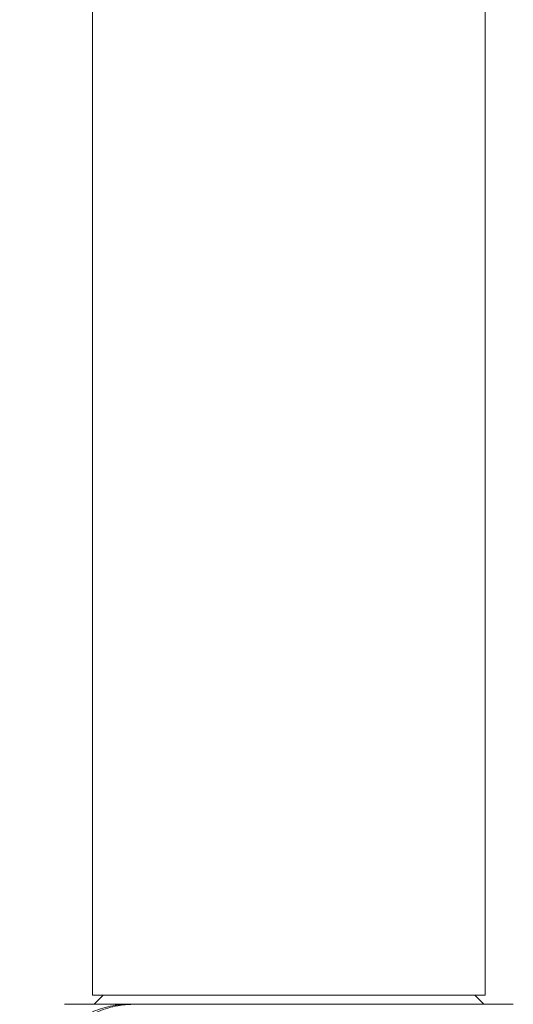
# Model space of a CAD drawing. Units: inches. Extents: x 13 to 667, y -167 to 40.
# Drawn here: x 464 to 468, y -101 to -92 of the extents above; entities that cross this region are included whole.
import ezdxf

# ---------------------------------------------------------------- set-up
doc = ezdxf.new("R2010")
doc.units = ezdxf.units.IN
doc.header["$MEASUREMENT"] = 0

msp = doc.modelspace()

# ---------------------------------------------------------------- linework, layer by layer
at = {"linetype": 'Continuous', "lineweight": 15}
for p, q in [((464.1613, -36.35267), (464.1613, -100.73773)), ((467.6613, -100.73773), (467.6613, -36.35124)), ((464.1613, -100.73773), (467.6613, -100.73773)), ((464.25505, -100.73773), (464.17399, -100.8188)), ((467.64862, -100.8188), (467.56755, -100.73773)), ((464.47517, -100.8188), (463.9113, -100.8188)), ((464.47517, -100.8188), (464.51936, -100.8188)), ((467.9113, -100.8188), (464.51936, -100.8188))]:
    msp.add_line(p, q, dxfattribs=at)
for points, knots in [([(463.51148, -101.69143), (463.53912, -101.6166), (463.5944, -101.46692), (463.70929, -101.27097), (463.84436, -101.10406), (463.99752, -100.97131), (464.16434, -100.87737), (464.29591, -100.83739), (464.39991, -100.82132), (464.44491, -100.81981), (464.47517, -100.8188)], [0, 0, 0, 0, 0.1480357, 0.296074, 0.4441114, 0.5921481, 0.7401906, 0.8882325, 0.9248564, 1, 1, 1, 1]), ([(464.51936, -100.8188), (464.47436, -100.82108), (464.37057, -100.82635), (464.21023, -100.87904), (464.08214, -100.94279), (464.01811, -100.99992), (464.00522, -101.01143)], [0, 0, 0, 0, 0.25067366, 0.57812137, 0.91506424, 1, 1, 1, 1])]:
    msp.add_open_spline(points, degree=3, knots=knots, dxfattribs=at)

doc.saveas('drawing.dxf')
